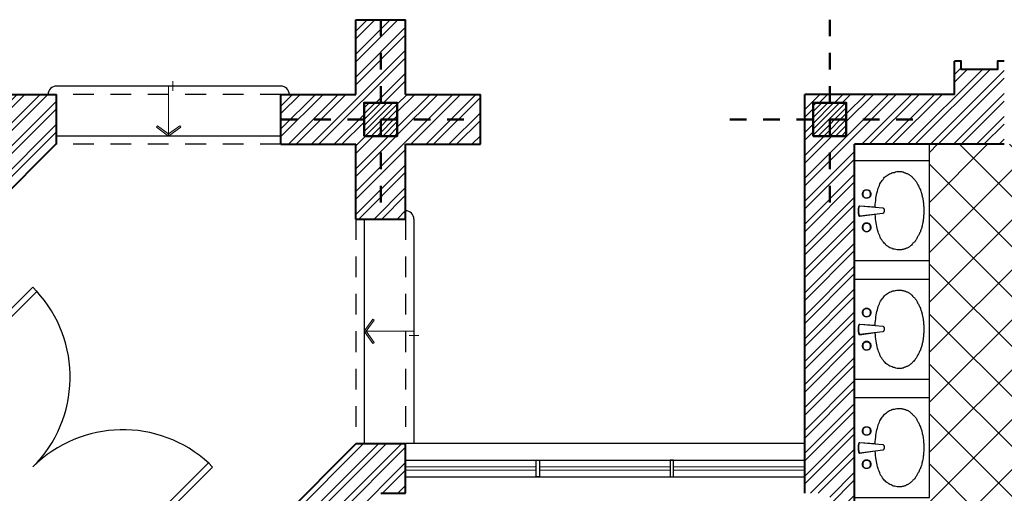
# Model space of a CAD drawing. Units: inches. Extents: x 3 to 133, y -95 to 34.
# Drawn here: x 73 to 79, y 24 to 27 of the extents above; entities that cross this region are included whole.
import ezdxf

# ---------------------------------------------------------------- set-up
doc = ezdxf.new("R2010")
doc.units = ezdxf.units.IN
doc.header["$MEASUREMENT"] = 0
doc.linetypes.add('CENTER2', pattern=[1.125, 0.75, -0.125, 0.125, -0.125])
doc.linetypes.add('HIDDEN2', pattern=[0.1875, 0.125, -0.0625])
for name, color, linetype, lineweight in [('1', 1, 'Continuous', 18), ('3', 3, 'Continuous', 30), ('4', 4, 'Continuous', 40), ('5', 5, 'Continuous', 50)]:
    doc.layers.add(name, color=color, linetype=linetype, lineweight=lineweight)
for name, color, linetype in [('10', 10, 'Continuous'), ('8', 8, 'Continuous'), ('DOOR', 9, 'Continuous'), ('H1', 1, 'HIDDEN2'), ('WI', 2, 'Continuous')]:
    doc.layers.add(name, color=color, linetype=linetype)

# ---------------------------------------------------------------- blocks, each defined once
blk = doc.blocks.new('COL')
at = {"layer": '8'}
h = blk.add_hatch(dxfattribs=at)
h.set_pattern_fill('ANSI31', color=256, scale=2, style=0)
h.set_pattern_definition([(45, (-144.35852, -494.46227), (-0.1767767, 0.1767767), [])])
h.paths.add_polyline_path([(-1, -1), (1, -1), (1, 1), (-1, 1)])
at = {"color": 1, "linetype": 'CENTER2'}
for p, q in [((0, 6), (0, -6)), ((-6, 0), (6, 0))]:
    blk.add_line(p, q, dxfattribs=at)
blk.add_lwpolyline([(-1, -1), (1, -1), (1, 1), (-1, 1)], close=True)
blk = doc.blocks.new('SE-9')
at = {"linetype": 'Continuous'}
for points in [[(-4.522, 4.143), (1.478, 4.143), (1.478, -0.357), (-4.522, -0.357), (-4.522, 4.143)], [(-1.829, 3.847), (-1.829, 3.847), (-1.765, 2.918), (-1.892, 2.918), (-2.019, 2.897), (-2.145, 2.876), (-2.273, 2.876), (-2.378, 2.855), (-2.484, 2.834), (-2.589, 2.812), (-2.695, 2.771), (-2.78, 2.749), (-2.885, 2.728), (-2.969, 2.686), (-3.054, 2.643), (-3.139, 2.623), (-3.202, 2.58), (-3.286, 2.538), (-3.35, 2.495), (-3.413, 2.432), (-3.477, 2.39), (-3.54, 2.347), (-3.582, 2.284), (-3.625, 2.221), (-3.667, 2.158), (-3.709, 2.115), (-3.751, 2.052), (-3.773, 1.967), (-3.815, 1.904), (-3.836, 1.84), (-3.836, 1.756), (-3.857, 1.693), (-3.878, 1.608), (-3.878, 1.523), (-3.878, 1.439), (-3.878, 1.397), (-3.878, 1.375), (-3.878, 1.334), (-3.857, 1.291), (-3.857, 1.27), (-3.857, 1.228), (-3.836, 1.186), (-3.836, 1.164), (-3.815, 1.123), (-3.815, 1.08), (-3.793, 1.059), (-3.773, 1.016), (-3.773, 0.975), (-3.751, 0.953), (-3.73, 0.911), (-3.709, 0.89), (-3.688, 0.847), (-3.667, 0.827), (-3.645, 0.784), (-3.604, 0.742), (-3.582, 0.721), (-3.561, 0.679), (-3.519, 0.658), (-3.498, 0.636), (-3.456, 0.594), (-3.434, 0.573), (-3.392, 0.531), (-3.35, 0.51), (-3.329, 0.488), (-3.286, 0.446), (-3.245, 0.425), (-3.202, 0.404), (-3.16, 0.383), (-3.117, 0.362), (-3.075, 0.34), (-3.033, 0.299), (-2.969, 0.277), (-2.927, 0.256), (-2.885, 0.235), (-2.843, 0.214), (-2.78, 0.192), (-2.737, 0.192), (-2.695, 0.171), (-2.632, 0.151), (-2.589, 0.129), (-2.526, 0.108), (-2.484, 0.108), (-2.421, 0.087), (-2.378, 0.087), (-2.315, 0.066), (-2.273, 0.045), (-2.209, 0.045), (-2.167, 0.023), (-2.103, 0.023), (-2.061, 0.023), (-1.997, 0.003), (-1.934, 0.003), (-1.892, 0.003), (-1.829, 0.003), (-1.765, -0.019), (-1.702, -0.019), (-1.66, -0.019), (-1.597, -0.019), (-1.533, -0.019), (-1.469, -0.019), (-1.406, -0.019), (-1.343, -0.019), (-1.301, -0.019), (-1.237, 0.003), (-1.173, 0.003), (-1.11, 0.003), (-1.068, 0.003), (-1.005, 0.023), (-0.941, 0.023), (-0.899, 0.023), (-0.836, 0.045), (-0.773, 0.045), (-0.73, 0.066), (-0.667, 0.087), (-0.625, 0.087), (-0.561, 0.108), (-0.519, 0.108), (-0.455, 0.129), (-0.413, 0.151), (-0.371, 0.171), (-0.308, 0.192), (-0.265, 0.192), (-0.223, 0.214), (-0.181, 0.235), (-0.117, 0.256), (-0.075, 0.277), (-0.033, 0.299), (0.01, 0.34), (0.051, 0.362), (0.094, 0.383), (0.136, 0.404), (0.179, 0.425), (0.221, 0.446), (0.263, 0.488), (0.305, 0.51), (0.347, 0.531), (0.369, 0.573), (0.411, 0.594), (0.432, 0.636), (0.475, 0.658), (0.495, 0.679), (0.538, 0.721), (0.559, 0.742), (0.58, 0.784), (0.622, 0.827), (0.643, 0.847), (0.664, 0.89), (0.686, 0.911), (0.707, 0.953), (0.727, 0.975), (0.727, 1.016), (0.749, 1.059), (0.77, 1.08), (0.77, 1.123), (0.791, 1.164), (0.791, 1.186), (0.812, 1.228), (0.812, 1.27), (0.812, 1.291), (0.834, 1.334), (0.834, 1.375), (0.834, 1.397), (0.834, 1.439), (0.834, 1.523), (0.834, 1.587), (0.812, 1.671), (0.791, 1.756), (0.791, 1.819), (0.749, 1.883), (0.727, 1.947), (0.707, 2.031), (0.664, 2.094), (0.622, 2.136), (0.58, 2.199), (0.538, 2.263), (0.475, 2.305), (0.432, 2.369), (0.369, 2.411), (0.305, 2.475), (0.221, 2.517), (0.157, 2.559), (0.073, 2.601), (-0.012, 2.623), (-0.097, 2.664), (-0.181, 2.707), (-0.265, 2.728), (-0.371, 2.771), (-0.477, 2.791), (-0.582, 2.812), (-0.688, 2.834), (-0.793, 2.855), (-0.921, 2.876), (-1.047, 2.897), (-1.173, 2.897), (-1.301, 2.918), (-1.173, 3.847), (-1.173, 3.847), (-1.173, 3.847), (-1.195, 3.869), (-1.195, 3.869), (-1.216, 3.869), (-1.216, 3.869), (-1.237, 3.89), (-1.258, 3.89), (-1.279, 3.89), (-1.321, 3.89), (-1.343, 3.911), (-1.364, 3.911), (-1.406, 3.911), (-1.427, 3.911), (-1.469, 3.911), (-1.512, 3.911), (-1.554, 3.911), (-1.597, 3.911), (-1.617, 3.911), (-1.66, 3.911), (-1.681, 3.911), (-1.702, 3.89), (-1.723, 3.89), (-1.744, 3.89), (-1.765, 3.89), (-1.786, 3.869), (-1.808, 3.869), (-1.808, 3.869), (-1.808, 3.869), (-1.829, 3.847), (-1.829, 3.847), (-1.829, 3.847)], [(-2.78, 3.425), (-2.78, 3.404), (-2.78, 3.362), (-2.78, 3.341), (-2.758, 3.319), (-2.758, 3.299), (-2.737, 3.277), (-2.737, 3.256), (-2.716, 3.235), (-2.695, 3.235), (-2.674, 3.214), (-2.653, 3.193), (-2.632, 3.193), (-2.61, 3.193), (-2.589, 3.171), (-2.547, 3.171), (-2.526, 3.171), (-2.505, 3.171), (-2.462, 3.171), (-2.441, 3.193), (-2.421, 3.193), (-2.399, 3.193), (-2.378, 3.214), (-2.357, 3.235), (-2.336, 3.235), (-2.336, 3.256), (-2.315, 3.277), (-2.293, 3.299), (-2.293, 3.319), (-2.293, 3.341), (-2.273, 3.362), (-2.273, 3.404), (-2.273, 3.425), (-2.273, 3.447), (-2.273, 3.488), (-2.293, 3.51), (-2.293, 3.531), (-2.293, 3.552), (-2.315, 3.573), (-2.336, 3.595), (-2.336, 3.615), (-2.357, 3.615), (-2.378, 3.636), (-2.399, 3.658), (-2.421, 3.658), (-2.441, 3.658), (-2.462, 3.679), (-2.505, 3.679), (-2.526, 3.679), (-2.547, 3.679), (-2.589, 3.679), (-2.61, 3.658), (-2.632, 3.658), (-2.653, 3.658), (-2.674, 3.636), (-2.695, 3.615), (-2.716, 3.615), (-2.737, 3.595), (-2.737, 3.573), (-2.758, 3.552), (-2.758, 3.531), (-2.78, 3.51), (-2.78, 3.488), (-2.78, 3.447), (-2.78, 3.425)], [(-2.758, 3.425), (-2.758, 3.425), (-2.758, 3.447), (-2.758, 3.467), (-2.758, 3.51), (-2.737, 3.531), (-2.737, 3.552), (-2.737, 3.573), (-2.716, 3.573), (-2.695, 3.595), (-2.695, 3.615), (-2.674, 3.615), (-2.653, 3.636), (-2.632, 3.636), (-2.61, 3.658), (-2.589, 3.658), (-2.547, 3.658), (-2.526, 3.658), (-2.505, 3.658), (-2.484, 3.658), (-2.441, 3.658), (-2.421, 3.636), (-2.399, 3.636), (-2.378, 3.615), (-2.378, 3.615), (-2.357, 3.595), (-2.336, 3.573), (-2.336, 3.573), (-2.315, 3.552), (-2.315, 3.531), (-2.293, 3.51), (-2.293, 3.467), (-2.293, 3.447), (-2.293, 3.425), (-2.293, 3.404), (-2.293, 3.383), (-2.293, 3.341), (-2.315, 3.319), (-2.315, 3.299), (-2.336, 3.277), (-2.336, 3.277), (-2.357, 3.256), (-2.378, 3.235), (-2.378, 3.235), (-2.399, 3.214), (-2.421, 3.214), (-2.441, 3.193), (-2.484, 3.193), (-2.505, 3.193), (-2.526, 3.193), (-2.547, 3.193), (-2.589, 3.193), (-2.61, 3.193), (-2.632, 3.214), (-2.653, 3.214), (-2.674, 3.235), (-2.695, 3.235), (-2.695, 3.256), (-2.716, 3.277), (-2.737, 3.277), (-2.737, 3.299), (-2.737, 3.319), (-2.758, 3.341), (-2.758, 3.383), (-2.758, 3.404), (-2.758, 3.425)], [(-1.829, 3.827), (-1.829, 3.827), (-1.702, 2.453), (-1.702, 2.453), (-1.702, 2.432), (-1.702, 2.432), (-1.681, 2.432), (-1.681, 2.411), (-1.681, 2.411), (-1.66, 2.411), (-1.66, 2.39), (-1.66, 2.39), (-1.638, 2.39), (-1.617, 2.39), (-1.617, 2.369), (-1.597, 2.369), (-1.575, 2.369), (-1.575, 2.369), (-1.554, 2.369), (-1.533, 2.369), (-1.512, 2.369), (-1.491, 2.369), (-1.469, 2.369), (-1.469, 2.39), (-1.449, 2.39), (-1.427, 2.39), (-1.427, 2.39), (-1.406, 2.411), (-1.406, 2.411), (-1.385, 2.411), (-1.385, 2.432), (-1.364, 2.432), (-1.364, 2.432), (-1.364, 2.453), (-1.364, 2.453), (-1.195, 3.827), (-1.195, 3.827), (-1.195, 3.827), (-1.216, 3.847), (-1.216, 3.847), (-1.237, 3.847), (-1.237, 3.847), (-1.258, 3.869), (-1.279, 3.869), (-1.301, 3.869), (-1.321, 3.869), (-1.364, 3.89), (-1.385, 3.89), (-1.406, 3.89), (-1.449, 3.89), (-1.469, 3.89), (-1.512, 3.89), (-1.554, 3.89), (-1.575, 3.89), (-1.617, 3.89), (-1.638, 3.89), (-1.66, 3.89), (-1.702, 3.89), (-1.723, 3.869), (-1.744, 3.869), (-1.765, 3.869), (-1.786, 3.869), (-1.786, 3.869), (-1.808, 3.847), (-1.808, 3.847), (-1.829, 3.847), (-1.829, 3.827), (-1.829, 3.827)], [(-0.793, 3.425), (-0.793, 3.404), (-0.793, 3.362), (-0.773, 3.341), (-0.773, 3.319), (-0.773, 3.299), (-0.751, 3.277), (-0.73, 3.256), (-0.709, 3.235), (-0.709, 3.235), (-0.688, 3.214), (-0.667, 3.193), (-0.625, 3.193), (-0.603, 3.193), (-0.582, 3.171), (-0.54, 3.171), (-0.519, 3.171), (-0.497, 3.171), (-0.455, 3.171), (-0.434, 3.193), (-0.413, 3.193), (-0.392, 3.193), (-0.371, 3.214), (-0.349, 3.235), (-0.329, 3.235), (-0.329, 3.256), (-0.308, 3.277), (-0.286, 3.299), (-0.286, 3.319), (-0.286, 3.341), (-0.265, 3.362), (-0.265, 3.404), (-0.265, 3.425), (-0.265, 3.447), (-0.265, 3.488), (-0.286, 3.51), (-0.286, 3.531), (-0.286, 3.552), (-0.308, 3.573), (-0.329, 3.595), (-0.329, 3.615), (-0.349, 3.615), (-0.371, 3.636), (-0.392, 3.658), (-0.413, 3.658), (-0.434, 3.658), (-0.455, 3.679), (-0.497, 3.679), (-0.519, 3.679), (-0.54, 3.679), (-0.582, 3.679), (-0.603, 3.658), (-0.625, 3.658), (-0.667, 3.658), (-0.688, 3.636), (-0.709, 3.615), (-0.709, 3.615), (-0.73, 3.595), (-0.751, 3.573), (-0.773, 3.552), (-0.773, 3.531), (-0.773, 3.51), (-0.793, 3.488), (-0.793, 3.447), (-0.793, 3.425)], [(-0.751, 3.425), (-0.751, 3.447), (-0.751, 3.467), (-0.751, 3.51), (-0.73, 3.531), (-0.73, 3.552), (-0.709, 3.573), (-0.709, 3.573), (-0.688, 3.595), (-0.667, 3.615), (-0.667, 3.615), (-0.645, 3.636), (-0.625, 3.636), (-0.603, 3.658), (-0.561, 3.658), (-0.54, 3.658), (-0.519, 3.658), (-0.497, 3.658), (-0.477, 3.658), (-0.434, 3.658), (-0.413, 3.636), (-0.392, 3.636), (-0.371, 3.615), (-0.371, 3.615), (-0.349, 3.595), (-0.329, 3.573), (-0.329, 3.573), (-0.308, 3.552), (-0.308, 3.531), (-0.286, 3.51), (-0.286, 3.467), (-0.286, 3.447), (-0.286, 3.425), (-0.286, 3.404), (-0.286, 3.383), (-0.286, 3.341), (-0.308, 3.319), (-0.308, 3.299), (-0.329, 3.277), (-0.329, 3.277), (-0.349, 3.256), (-0.371, 3.235), (-0.371, 3.235), (-0.392, 3.214), (-0.413, 3.214), (-0.434, 3.193), (-0.477, 3.193), (-0.497, 3.193), (-0.519, 3.193), (-0.54, 3.193), (-0.561, 3.193), (-0.603, 3.193), (-0.625, 3.214), (-0.645, 3.214), (-0.667, 3.235), (-0.667, 3.235), (-0.688, 3.256), (-0.709, 3.277), (-0.709, 3.277), (-0.73, 3.299), (-0.73, 3.319), (-0.751, 3.341), (-0.751, 3.383), (-0.751, 3.404), (-0.751, 3.425)]]:
    blk.add_lwpolyline(points, dxfattribs=at)

msp = doc.modelspace()

# ---------------------------------------------------------------- hatches: boundary and pattern name
at = {"layer": '1'}
h = msp.add_hatch(color=256, dxfattribs=at)
h.paths.add_polyline_path([(74.0467367, 25.8292202), (74.0467367, 25.8415488), (73.9790144, 25.8898634), (73.9731857, 25.8816933)])
h.paths.add_polyline_path([(74.0467367, 25.8415488), (74.0467367, 25.8292202), (74.1202877, 25.8816933), (74.114459, 25.8898634)])
h = msp.add_hatch(color=256, dxfattribs=at)
h.paths.add_polyline_path([(75.2217367, 24.6542202), (75.2340652, 24.6542202), (75.2823799, 24.7219425), (75.2742098, 24.7277713)])
h.paths.add_polyline_path([(75.2340652, 24.6542202), (75.2217367, 24.6542202), (75.2742098, 24.5806692), (75.2823799, 24.586498)])
at = {"layer": '8'}
h = msp.add_hatch(dxfattribs=at)
h.set_pattern_fill('ANSI32', color=256, scale=0.26, style=0)
h.set_pattern_definition([(45, (45.40273, 0), (-0.06894291, 0.06894291), []), (45, (45.44869, 0), (-0.06894291, 0.06894291), [])])
h.paths.add_polyline_path([(78.1717367, 15.4292202), (78.1217367, 15.4292202), (78.1217367, 15.3292202), (78.0217367, 15.3292202), (78.0217367, 14.8292202), (78.0217367, 13.4792202), (77.8717367, 13.4792202), (77.8717367, 11.2292202), (77.9217367, 11.2292202), (77.9217367, 11.3292202), (78.1217367, 11.3292202), (78.1217367, 11.1292202), (78.0217367, 11.1292202), (78.0217367, 11.0792202), (78.7717367, 11.0792202), (78.7717367, 10.8792202), (78.8117367, 10.8792202), (78.8117367, 10.9292202), (79.0317367, 10.9292202), (79.0317367, 10.8792202), (79.0717367, 10.8792202), (79.0717367, 11.3792202), (78.1717367, 11.3792202)])
h.paths.add_polyline_path([(73.3717367, 25.7823425), (73.3717367, 26.0792202), (73.0717367, 26.0792202), (73.0717367, 25.9292202), (72.3967367, 25.2542202), (71.7217367, 25.9292202), (71.2217367, 25.9292202), (71.2217367, 25.8292202), (71.1217367, 25.8292202), (71.1217367, 25.8049562), (71.3564824, 25.5702105), (71.5686144, 25.7823425), (72.2580435, 25.0929134), (72.0459115, 24.8807814), (72.2580435, 24.6686494), (72.3287542, 24.73936)])
h.paths.add_polyline_path([(60.6217367, 26.5292202), (60.4717367, 26.5292202), (60.4717367, 26.0792202), (60.0217367, 26.0792202), (60.0217367, 25.9292202), (60.5217367, 25.9292202), (60.5217367, 26.0292202), (60.6217367, 26.0292202)])
h.paths.add_polyline_path([(60.7717367, 26.5292202), (60.6217367, 26.5292202), (60.6217367, 26.0292202), (60.7217367, 26.0292202), (60.7217367, 25.9292202), (61.2217367, 25.9292202), (61.2217367, 26.0792202), (60.7717367, 26.0792202)])
h.paths.add_polyline_path([(61.2217367, 25.9292202), (60.7217367, 25.9292202), (60.7217367, 25.8292202), (60.6217367, 25.8292202), (60.6217367, 25.3292202), (60.7717367, 25.3292202), (60.7717367, 25.7792202), (61.2217367, 25.7792202)])
h.paths.add_polyline_path([(60.5217367, 25.9292202), (60.0217367, 25.9292202), (60.0217367, 25.7792202), (60.4717367, 25.7792202), (60.4717367, 25.3292202), (60.6217367, 25.3292202), (60.6217367, 25.8292202), (60.5217367, 25.8292202)])
h.paths.add_polyline_path([(62.8717367, 25.9292202), (62.8717367, 26.0792202), (62.5717367, 26.0792202), (62.5717367, 25.7792202), (62.574859, 25.7792202), (63.6854299, 24.6686494), (63.8975619, 24.8807814), (63.6854299, 25.0929134), (64.374859, 25.7823425), (64.586991, 25.5702105), (64.8217367, 25.8049562), (64.8217367, 25.8292202), (64.7217367, 25.8292202), (64.7217367, 25.9292202), (64.2217367, 25.9292202), (63.5467367, 25.2542202)])
h.paths.add_polyline_path([(64.7217367, 26.0292202), (64.8217367, 26.0292202), (64.8217367, 26.2292202), (64.6717367, 26.0792202), (64.2217367, 26.0792202), (64.2217367, 25.9292202), (64.7217367, 25.9292202)])
h.paths.add_polyline_path([(65.2020668, 26.1852863), (64.9899347, 26.3974183), (64.8217367, 26.2292202), (64.8217367, 26.0292202), (64.9217367, 26.0292202), (64.9217367, 25.9292202), (64.9460008, 25.9292202)])
h.paths.add_polyline_path([(66.7888834, 26.1852863), (66.5767514, 26.3974183), (66.3828174, 26.2034843), (66.1888834, 26.3974183), (65.9767514, 26.1852863), (66.3828174, 25.7792202)])
h.paths.add_polyline_path([(68.3778027, 26.1852863), (68.1656707, 26.3974183), (67.9717367, 26.2034843), (67.7778027, 26.3974183), (67.5656707, 26.1852863), (67.9717367, 25.7792202)])
h.paths.add_polyline_path([(69.966722, 26.1852863), (69.7545899, 26.3974183), (69.560656, 26.2034843), (69.366722, 26.3974183), (69.1545899, 26.1852863), (69.560656, 25.7792202)])
h.paths.add_polyline_path([(71.1217367, 26.2292202), (70.9535386, 26.3974183), (70.7414066, 26.1852863), (70.9974726, 25.9292202), (71.0217367, 25.9292202), (71.0217367, 26.0292202), (71.1217367, 26.0292202)])
h.paths.add_polyline_path([(71.7217367, 26.0792202), (71.2717367, 26.0792202), (71.1217367, 26.2292202), (71.1217367, 26.0292202), (71.2217367, 26.0292202), (71.2217367, 25.9292202), (71.7217367, 25.9292202)])
h.paths.add_polyline_path([(75.2217367, 25.9292202), (74.7217367, 25.9292202), (74.7217367, 25.7792202), (75.1717367, 25.7792202), (75.1717367, 25.3292202), (75.3217367, 25.3292202), (75.3217367, 25.8292202), (75.2217367, 25.8292202)])
h.paths.add_polyline_path([(75.2217367, 26.0292202), (75.3217367, 26.0292202), (75.3217367, 26.5292202), (75.1717367, 26.5292202), (75.1717367, 26.0792202), (74.7217367, 26.0792202), (74.7217367, 25.9292202), (75.2217367, 25.9292202)])
h.paths.add_polyline_path([(75.4717367, 26.5292202), (75.3217367, 26.5292202), (75.3217367, 26.0292202), (75.4217367, 26.0292202), (75.4217367, 25.9292202), (75.9217367, 25.9292202), (75.9217367, 26.0792202), (75.4717367, 26.0792202)])
h.paths.add_polyline_path([(75.4717367, 25.7792202), (75.9217367, 25.7792202), (75.9217367, 25.9292202), (75.4217367, 25.9292202), (75.4217367, 25.8292202), (75.3217367, 25.8292202), (75.3217367, 25.3292202), (75.4717367, 25.3292202)])
h.paths.add_polyline_path([(75.4717367, 23.9792202), (75.174859, 23.9792202), (74.0611658, 22.8655271), (74.2732978, 22.653395), (74.4854299, 22.8655271), (75.174859, 22.1760979), (74.9627269, 21.9639659), (75.1717367, 21.7549562), (75.1717367, 21.7292202), (75.2217367, 21.7292202), (75.2217367, 21.8292202), (75.3217367, 21.8292202), (75.3217367, 22.3292202), (74.6467367, 23.0042202), (75.3217367, 23.6792202), (75.4717367, 23.6792202)])
h.paths.add_polyline_path([(75.3217367, 21.6292202), (75.2217367, 21.6292202), (75.2217367, 21.7292202), (75.1717367, 21.7292202), (75.1717367, 21.5792202), (75.3217367, 21.5792202)])
h.paths.add_polyline_path([(77.1217367, 20.5292202), (75.1717367, 20.5292202), (75.1717367, 19.7792202), (75.1967367, 19.7792202), (75.1967367, 19.7792219), (75.2967367, 19.7792219), (75.2967367, 19.7792202), (75.3217367, 19.7792202), (75.3217367, 20.3792202), (77.1217367, 20.3792202)])
h.paths.add_polyline_path([(75.3217367, 17.3792202), (75.1717367, 17.3792202), (75.1717367, 15.4292202), (75.2217367, 15.4292202), (75.2217367, 15.5292202), (75.3217367, 15.5292202), (75.3217367, 16.0292202)])
h.paths.add_polyline_path([(75.3217367, 15.3292202), (75.2217367, 15.3292202), (75.2217367, 15.4292202), (75.1717367, 15.4292202), (75.1717367, 15.4034843), (74.9627269, 15.1944746), (75.174859, 14.9823425), (74.4854299, 14.2929134), (74.2732978, 14.5050455), (74.0611658, 14.2929134), (74.1318765, 14.2222027), (75.174859, 13.1792202), (75.4717367, 13.1792202), (75.4717367, 13.4792202), (75.3217367, 13.4792202), (74.6467367, 14.1542202), (75.3217367, 14.8292202)])
h.paths.add_polyline_path([(75.9217367, 11.2292202), (75.4217367, 11.2292202), (75.4217367, 11.1292202), (75.3217367, 11.1292202), (75.3217367, 10.6292202), (75.4717367, 10.6292202), (75.4717367, 11.0792202), (75.9217367, 11.0792202)])
h.paths.add_polyline_path([(75.2217367, 11.2292202), (74.7217367, 11.2292202), (74.7217367, 11.0792202), (75.1717367, 11.0792202), (75.1717367, 10.6292202), (75.3217367, 10.6292202), (75.3217367, 11.1292202), (75.2217367, 11.1292202)])
h.paths.add_polyline_path([(75.2217367, 11.3292202), (75.3217367, 11.3292202), (75.3217367, 11.8292202), (75.1717367, 11.8292202), (75.1717367, 11.3792202), (74.7217367, 11.3792202), (74.7217367, 11.2292202), (75.2217367, 11.2292202)])
h.paths.add_polyline_path([(75.4717367, 11.8292202), (75.3217367, 11.8292202), (75.3217367, 11.3292202), (75.4217367, 11.3292202), (75.4217367, 11.2292202), (75.9217367, 11.2292202), (75.9217367, 11.3792202), (75.4717367, 11.3792202)])
h.paths.add_polyline_path([(72.2580435, 12.4897911), (72.0459115, 12.2776591), (72.2580435, 12.0655271), (71.5686144, 11.3760979), (71.3564824, 11.58823), (71.1217367, 11.3534843), (71.1217367, 11.3292202), (71.2217367, 11.3292202), (71.2217367, 11.2292202), (71.7217367, 11.2292202), (72.3967367, 11.9042202), (73.0717367, 11.2292202), (73.0717367, 11.0792202), (73.3717367, 11.0792202), (73.3717367, 11.3760979)], flags=17)
h.paths.add_polyline_path([(71.1217367, 11.1292202), (71.0217367, 11.1292202), (71.0217367, 11.2292202), (70.9974726, 11.2292202), (70.7414066, 10.9731542), (70.9535386, 10.7610222), (71.1217367, 10.9292202)])
h.paths.add_polyline_path([(71.7217367, 11.2292202), (71.2217367, 11.2292202), (71.2217367, 11.1292202), (71.1217367, 11.1292202), (71.1217367, 10.9292202), (71.2717367, 11.0792202), (71.7217367, 11.0792202)])
h.paths.add_polyline_path([(72.3967367, 11.9042202), (73.0717367, 11.2292202), (73.0717367, 11.0792202), (73.3717367, 11.0792202), (73.3717367, 11.3792202), (73.3686144, 11.3792202), (72.2580435, 12.4897911), (72.0459115, 12.2776591), (72.2580435, 12.0655271), (71.5686144, 11.3760979), (71.3564824, 11.58823), (71.1217367, 11.3534843), (71.1217367, 11.3292202), (71.2217367, 11.3292202), (71.2217367, 11.2292202), (71.7217367, 11.2292202)], flags=17)
h.paths.add_polyline_path([(69.560656, 11.3792202), (69.1545899, 10.9731542), (69.366722, 10.7610222), (69.560656, 10.9549562), (69.7545899, 10.7610222), (69.966722, 10.9731542)])
h.paths.add_polyline_path([(67.9717367, 11.3792202), (67.5656707, 10.9731542), (67.7778027, 10.7610222), (67.9717367, 10.9549562), (68.1656707, 10.7610222), (68.3778027, 10.9731542)])
h.paths.add_polyline_path([(66.3828174, 11.3792202), (65.9767514, 10.9731542), (66.1888834, 10.7610222), (66.3828174, 10.9549562), (66.5767514, 10.7610222), (66.7888834, 10.9731542)])
h.paths.add_polyline_path([(64.9460008, 11.2292202), (64.9217367, 11.2292202), (64.9217367, 11.1292202), (64.8217367, 11.1292202), (64.8217367, 10.9292202), (64.9899347, 10.7610222), (65.2020668, 10.9731542)])
h.paths.add_polyline_path([(64.7217367, 11.2292202), (64.5461793, 11.2292202), (64.533958, 11.2169989), (64.5217367, 11.2292202), (64.2217367, 11.2292202), (64.2217367, 11.0792202), (64.6717367, 11.0792202), (64.8217367, 10.9292202), (64.8217367, 11.1292202), (64.7217367, 11.1292202)])
h.paths.add_polyline_path([(64.7217367, 11.3292202), (64.8217367, 11.3292202), (64.8217367, 11.3534843), (64.74609, 11.429131), (64.5461793, 11.2292202), (64.7217367, 11.2292202)])
h.paths.add_polyline_path([(64.1096939, 12.0655271), (63.8975619, 12.2776591), (63.7914959, 12.1715931), (63.5793639, 12.1715931), (63.4732978, 12.2776591), (62.574859, 11.3792202), (61.6140202, 11.3792202), (60.7717367, 12.2215038), (60.7717367, 13.1823425), (61.6701755, 14.0807814), (61.5641095, 14.1868474), (61.5641095, 14.3989794), (61.6701755, 14.5050455), (61.4580435, 14.7171775), (61.2459115, 14.5050455), (60.6217367, 15.1292202), (60.6217367, 14.8292202), (61.2967367, 14.1542202), (60.6217367, 13.4792202), (60.4717367, 13.4792202), (60.4717367, 11.3792202), (60.0217367, 11.3792202), (60.0217367, 11.2292202), (60.5217367, 11.2292202), (60.5217367, 11.3292202), (60.7217367, 11.3292202), (60.7217367, 11.1292202), (60.6217367, 11.1292202), (60.6217367, 10.6292202), (60.7717367, 10.6292202), (60.7717367, 11.0792202), (62.8717367, 11.0792202), (62.8717367, 11.2292202), (63.5467367, 11.9042202), (64.2217367, 11.2292202), (64.5217367, 11.2292202), (63.8975619, 11.853395)])
h.paths.add_polyline_path([(61.4018882, 11.3792202), (60.7717367, 11.3792202), (60.7717367, 12.0093718)], flags=16)
h.paths.add_polyline_path([(60.5217367, 11.2292202), (60.0217367, 11.2292202), (60.0217367, 11.0792202), (60.4717367, 11.0792202), (60.4717367, 10.6292202), (60.6217367, 10.6292202), (60.6217367, 11.1292202), (60.5217367, 11.1292202)])
h.paths.add_polyline_path([(60.6217367, 15.5534843), (60.3656707, 15.8095503), (60.1535386, 15.5974183), (60.3217367, 15.4292202), (60.5217367, 15.4292202), (60.5217367, 15.5292202), (60.6217367, 15.5292202)])
h.paths.add_polyline_path([(60.8216474, 15.3535736), (60.7460008, 15.4292202), (60.7217367, 15.4292202), (60.7217367, 15.3292202), (60.6217367, 15.3292202), (60.6217367, 15.1536629)])
h.paths.add_polyline_path([(60.5217367, 15.4292202), (60.3217367, 15.4292202), (60.4717367, 15.2792202), (60.4717367, 14.8292202), (60.6217367, 14.8292202), (60.6217367, 15.1292202), (60.6095154, 15.1414416), (60.6217367, 15.1536629), (60.6217367, 15.3292202), (60.5217367, 15.3292202)])
h.paths.add_polyline_path([(60.7717367, 16.990301), (60.3656707, 17.396367), (60.1535386, 17.184235), (60.3474726, 16.990301), (60.1535386, 16.796367), (60.3656707, 16.584235)])
h.paths.add_polyline_path([(60.3656707, 18.9852863), (60.1535386, 18.7731542), (60.3474726, 18.5792202), (60.1535386, 18.3852863), (60.3656707, 18.1731542), (60.7717367, 18.5792202)])
h.paths.add_polyline_path([(60.7717367, 20.1681395), (60.3656707, 20.5742055), (60.1535386, 20.3620735), (60.3474726, 20.1681395), (60.1535386, 19.9742055), (60.3656707, 19.7620735)])
h.paths.add_polyline_path([(60.6217367, 21.6049562), (60.6217367, 21.6292202), (60.5217367, 21.6292202), (60.5217367, 21.7292202), (60.3217367, 21.7292202), (60.1535386, 21.5610222), (60.3656707, 21.3488902)])
h.paths.add_polyline_path([(60.6217367, 22.3292202), (60.4717367, 22.3292202), (60.4717367, 21.8792202), (60.3217367, 21.7292202), (60.5217367, 21.7292202), (60.5217367, 21.8292202), (60.6217367, 21.8292202)])
h.paths.add_polyline_path([(60.7686144, 22.1760979), (61.4580435, 22.8655271), (61.6701755, 22.653395), (61.8823076, 22.8655271), (61.8115969, 22.9362377), (60.7717367, 23.9760979), (60.7717367, 23.9792202), (60.4717367, 23.9792202), (60.4717367, 23.6792202), (60.6217367, 23.6792202), (61.2967367, 23.0042202), (60.6217367, 22.3292202), (60.6217367, 21.8292202), (60.7217367, 21.8292202), (60.7217367, 21.7292202), (60.7460008, 21.7292202), (60.9807464, 21.9639659)])
h.paths.add_polyline_path([(78.0217367, 11.1292202), (77.9217367, 11.1292202), (77.9217367, 11.2292202), (77.8717367, 11.2292202), (77.8717367, 11.0792202), (78.0217367, 11.0792202)], flags=16)
h.paths.add_polyline_path([(81.3717367, 11.3292202), (81.5717367, 11.3292202), (81.5717367, 11.2292202), (81.6217367, 11.2292202), (81.6217367, 12.1700097), (81.8217367, 12.1700097), (81.8217367, 12.2100097), (81.7717367, 12.2100097), (81.7717367, 12.4300097), (81.8217367, 12.4300097), (81.8217367, 12.4700097), (81.3217367, 12.4700097), (81.3217367, 11.3792202), (80.4217367, 11.3792202), (80.4217367, 10.8792202), (80.4617367, 10.8792202), (80.4617367, 10.9292202), (80.6817367, 10.9292202), (80.6817367, 10.8792202), (80.7217367, 10.8792202), (80.7217367, 11.0792202), (81.4717367, 11.0792202), (81.4717367, 11.1292202), (81.3717367, 11.1292202)])
h.paths.add_polyline_path([(81.6217367, 11.2292202), (81.5717367, 11.2292202), (81.5717367, 11.1292202), (81.4717367, 11.1292202), (81.4717367, 11.0792202), (81.6217367, 11.0792202)], flags=17)
h.paths.add_polyline_path([(81.6217367, 15.2792202), (82.6717367, 15.2792202), (82.6717367, 15.3292202), (82.5717367, 15.3292202), (82.5717367, 15.4292202), (82.0717367, 15.4292202), (81.5717367, 15.4292202), (81.5717367, 15.3292202), (81.3717367, 15.3292202), (81.3717367, 15.4292202), (81.3217367, 15.4292202), (81.3217367, 13.8200097), (81.8217367, 13.8200097), (81.8217367, 13.8600097), (81.7717367, 13.8600097), (81.7717367, 14.0800097), (81.8217367, 14.0800097), (81.8217367, 14.1200097), (81.6217367, 14.1200097)])
h.paths.add_polyline_path([(81.4717367, 15.5792202), (81.3217367, 15.5792202), (81.3217367, 15.4292202), (81.3717367, 15.4292202), (81.3717367, 15.5292202), (81.4717367, 15.5292202)], flags=17)
h.paths.add_polyline_path([(82.5717367, 15.5292202), (82.6717367, 15.5292202), (82.6717367, 16.0292202), (82.6717367, 16.1792202), (82.8217367, 16.1792202), (82.8217367, 16.4792202), (81.8691051, 16.4792202), (81.2691051, 17.0792202), (81.2691051, 17.3792202), (80.9691051, 17.3792202), (80.9691051, 16.7792202), (79.0717367, 16.7792202), (79.0717367, 16.6292202), (81.294841, 16.6292202), (81.744841, 16.1792202), (82.3717367, 16.1792202), (82.3717367, 15.5792202), (81.4717367, 15.5792202), (81.4717367, 15.5292202), (81.5717367, 15.5292202), (81.5717367, 15.4292202), (82.0717367, 15.4292202), (82.5717367, 15.4292202)])
h.paths.add_polyline_path([(82.8217367, 15.5792202), (82.6717367, 15.5792202), (82.6717367, 15.5292202), (82.7717367, 15.5292202), (82.7717367, 15.4292202), (82.8217367, 15.4292202)])
h.paths.add_polyline_path([(82.8217367, 15.4292202), (82.7717367, 15.4292202), (82.7717367, 15.3292202), (82.6717367, 15.3292202), (82.6717367, 15.2792202), (82.8217367, 15.2792202)])
h.paths.add_polyline_path([(78.1717367, 17.3792202), (78.0217367, 17.3792202), (78.0217367, 15.5292202), (78.1217367, 15.5292202), (78.1217367, 15.4292202), (78.1717367, 15.4292202)])
h.paths.add_polyline_path([(78.1717367, 21.7292202), (78.1217367, 21.7292202), (78.1217367, 21.6292202), (78.0217367, 21.6292202), (78.0217367, 21.1292202), (78.0217367, 19.7792202), (78.1717367, 19.7792202)])
h.paths.add_polyline_path([(78.1717367, 25.7792202), (79.0717367, 25.7792202), (79.0717367, 26.2792202), (79.0317367, 26.2792202), (79.0317367, 26.2292202), (78.8117367, 26.2292202), (78.8117367, 26.2792202), (78.7717367, 26.2792202), (78.7717367, 26.0792202), (78.0217367, 26.0792202), (78.0217367, 26.0292202), (78.1217367, 26.0292202), (78.1217367, 25.8292202), (77.9217367, 25.8292202), (77.9217367, 25.9292202), (77.8717367, 25.9292202), (77.8717367, 23.6792202), (78.0217367, 23.6792202), (78.0217367, 21.8292202), (78.1217367, 21.8292202), (78.1217367, 21.7292202), (78.1717367, 21.7292202)])
h.paths.add_polyline_path([(81.8691051, 20.6792202), (82.8217367, 20.6792202), (82.8217367, 20.9792202), (82.6717367, 20.9792202), (82.6717367, 21.5792202), (82.6717367, 21.6292202), (82.5717367, 21.6292202), (82.5717367, 21.7292202), (82.0717367, 21.7292202), (81.5717367, 21.7292202), (81.5717367, 21.6292202), (81.4717367, 21.6292202), (81.4717367, 21.5792202), (82.3717367, 21.5792202), (82.3717367, 20.9792202), (81.744841, 20.9792202), (81.294841, 20.5292202), (79.0717367, 20.5292202), (79.0717367, 20.3792202), (80.9691051, 20.3792202), (80.9691051, 19.7792202), (81.0691051, 19.7792202), (81.0691051, 19.7792219), (81.1691051, 19.7792219), (81.1691051, 19.7792202), (81.2691051, 19.7792202), (81.2691051, 20.0792202)])
h.paths.add_polyline_path([(82.8217367, 21.8792202), (82.6717367, 21.8792202), (82.6717367, 21.8292202), (82.7717367, 21.8292202), (82.7717367, 21.7292202), (82.8217367, 21.7292202)])
h.paths.add_polyline_path([(82.8217367, 21.7292202), (82.7717367, 21.7292202), (82.7717367, 21.6292202), (82.6717367, 21.6292202), (82.6717367, 21.5792202), (82.8217367, 21.5792202)])
h.paths.add_polyline_path([(82.5717367, 21.8292202), (82.6717367, 21.8292202), (82.6717367, 21.8792202), (81.6217367, 21.8792202), (81.6217367, 23.0384308), (81.8217367, 23.0384308), (81.8217367, 23.0784308), (81.7717367, 23.0784308), (81.7717367, 23.2984308), (81.8217367, 23.2984308), (81.8217367, 23.3384308), (81.3217367, 23.3384308), (81.3217367, 21.7292202), (81.3717367, 21.7292202), (81.3717367, 21.8292202), (81.5717367, 21.8292202), (81.5717367, 21.7292202), (82.0717367, 21.7292202), (82.5717367, 21.7292202)])
h.paths.add_polyline_path([(81.4717367, 21.6292202), (81.3717367, 21.6292202), (81.3717367, 21.7292202), (81.3217367, 21.7292202), (81.3217367, 21.5792202), (81.4717367, 21.5792202)], flags=16)
h.paths.add_polyline_path([(81.8217367, 24.9884308), (81.6217367, 24.9884308), (81.6217367, 25.9292202), (81.5717367, 25.9292202), (81.5717367, 25.8292202), (81.3717367, 25.8292202), (81.3717367, 26.0292202), (81.4717367, 26.0292202), (81.4717367, 26.0792202), (80.7217367, 26.0792202), (80.7217367, 26.2792202), (80.6817367, 26.2792202), (80.6817367, 26.2292202), (80.4617367, 26.2292202), (80.4617367, 26.2792202), (80.4217367, 26.2792202), (80.4217367, 25.7792202), (81.3217367, 25.7792202), (81.3217367, 24.6884308), (81.8217367, 24.6884308), (81.8217367, 24.7284308), (81.7717367, 24.7284308), (81.7717367, 24.9484308), (81.8217367, 24.9484308)])
h.paths.add_polyline_path([(81.6217367, 26.0792202), (81.4717367, 26.0792202), (81.4717367, 26.0292202), (81.5717367, 26.0292202), (81.5717367, 25.9292202), (81.6217367, 25.9292202)], flags=17)
h.paths.add_polyline_path([(78.0217367, 26.0792202), (77.8717367, 26.0792202), (77.8717367, 25.9292202), (77.9217367, 25.9292202), (77.9217367, 26.0292202), (78.0217367, 26.0292202)], flags=16)
h = msp.add_hatch(dxfattribs=at)
h.set_pattern_fill('ANSI37,_O', color=256, scale=1.7)
h.set_pattern_definition([(45, (0, 0), (-0.1502602, 0.1502602), []), (135, (0, 0), (-0.1502602, -0.1502602), [])])
h.paths.add_polyline_path([(80.8717367, 24.2542202), (80.8717367, 24.3667202), (80.8717367, 24.9667202), (80.8717367, 25.0792202), (80.8717367, 25.6792202), (80.8717367, 25.7792202), (80.4217367, 25.7792202), (79.0717367, 25.7792202), (78.6217367, 25.7792202), (78.6217367, 25.6792202), (78.6217367, 25.0792202), (78.6217367, 24.9667202), (78.6217367, 24.3667202), (78.6217367, 24.2542202), (78.6217367, 23.6542202), (78.6217367, 23.5417202), (78.6217367, 22.9417202), (78.6217367, 22.8292202), (78.6217367, 22.2292202), (78.6217367, 22.1167202), (78.6217367, 21.5167202), (78.1717367, 21.5167202), (78.1717367, 20.5042202), (78.2067367, 20.5042202), (78.2067367, 21.333482), (78.2417367, 21.333482, -0.401912256), (79.0367367, 20.5042202), (79.0717367, 20.5042202), (79.0717367, 20.5292202), (81.294841, 20.5292202), (81.3217367, 20.5561159), (81.3217367, 21.5167202), (80.8717367, 21.5167202), (80.8717367, 22.1167202), (80.8717367, 22.2292202), (80.8717367, 22.8292202), (80.8717367, 22.9417202), (80.8717367, 23.5417202), (80.8717367, 23.6542202)])
h.paths.add_polyline_path([(79.9849325, 23.1417202, -1), (79.5849325, 23.1417202, -1)], flags=16)
h.paths.add_polyline_path([(78.2417367, 21.333482), (78.2417367, 20.5042202), (79.0367367, 20.5042202, 0.401912256)], flags=17)
h.paths.add_polyline_path([(79.658219, 22.9902789), (79.9177725, 22.9902789), (79.9177725, 23.3109039), (79.658219, 23.3109039)], flags=8)

# ---------------------------------------------------------------- linework, layer by layer
at = {"layer": '1'}
for p, q in [((74.0467367, 26.1292202), (74.0467367, 25.8292202)), ((74.0716776, 26.1010826), (74.0716776, 26.1584629)), ((73.9790144, 25.8898634), (73.9731857, 25.8816933)), ((74.0467367, 25.8292202), (73.9731857, 25.8816933)), ((74.0467367, 25.8415488), (73.9790144, 25.8898634)), ((74.0467367, 25.8415488), (74.114459, 25.8898634)), ((74.0467367, 25.8292202), (74.1202877, 25.8816933)), ((74.114459, 25.8898634), (74.1202877, 25.8816933)), ((75.2217367, 24.6542202), (75.2742098, 24.7277713)), ((75.2340652, 24.6542202), (75.2823799, 24.7219425)), ((75.2823799, 24.7219425), (75.2742098, 24.7277713)), ((75.5217367, 24.6542202), (75.2217367, 24.6542202)), ((75.2217367, 24.6542202), (75.2742098, 24.5806692)), ((75.2340652, 24.6542202), (75.2823799, 24.586498)), ((75.2823799, 24.586498), (75.2742098, 24.5806692)), ((75.4935991, 24.6292793), (75.5509794, 24.6292793))]:
    msp.add_line(p, q, dxfattribs=at)
at = {"layer": '1', "color": 1}
for p, q in [((75.4717367, 23.8392202), (76.2567367, 23.8392202)), ((75.4717367, 23.8192202), (76.2567367, 23.8192202)), ((76.2767367, 23.8392202), (77.0617367, 23.8392202)), ((76.2767367, 23.8192202), (77.0617367, 23.8192202)), ((77.8717367, 23.8392202), (77.0817367, 23.8392202)), ((77.8717367, 23.8192202), (77.0817367, 23.8192202))]:
    msp.add_line(p, q, dxfattribs=at)
at = {"layer": '3'}
for p, q in [((74.7217367, 26.1292202), (73.3717367, 26.1292202)), ((74.7217367, 25.8292202), (73.3717367, 25.8292202)), ((75.2217367, 25.3292202), (75.2217367, 23.9792202)), ((75.5217367, 25.3292202), (75.5217367, 23.9792202))]:
    msp.add_line(p, q, dxfattribs=at)
for centre, start, end in [((73.3717367, 26.0792202), 90, 180), ((74.7217367, 26.0792202), 0, 90), ((75.4717367, 25.3292202), 360, 90)]:
    msp.add_arc(centre, 0.05, start, end, dxfattribs=at)
at = {"layer": '4'}
for p, q in [((75.1717367, 26.0792202), (75.1717367, 26.5292202)), ((75.1717367, 26.5292202), (75.4717367, 26.5292202)), ((75.4717367, 26.0792202), (75.4717367, 26.5292202)), ((78.7717367, 26.0792202), (78.7717367, 26.2792202)), ((73.0717367, 26.0792202), (73.3717367, 26.0792202)), ((73.3717367, 25.7792202), (73.3717367, 26.0792202)), ((74.7217367, 26.0792202), (75.1717367, 26.0792202)), ((74.7217367, 25.7792202), (74.7217367, 26.0792202)), ((75.4717367, 26.0792202), (75.9217367, 26.0792202)), ((75.9217367, 25.7792202), (75.9217367, 26.0792202)), ((77.8717367, 23.6792202), (77.8717367, 26.0792202)), ((78.7717367, 26.0792202), (77.8717367, 26.0792202)), ((72.2580435, 24.6686494), (73.3686144, 25.7792202)), ((73.3717367, 25.7792202), (73.3686144, 25.7792202)), ((74.7217367, 25.7792202), (75.1717367, 25.7792202)), ((75.1717367, 25.3292202), (75.1717367, 25.7792202)), ((75.4717367, 25.7792202), (75.9217367, 25.7792202)), ((75.4717367, 25.3292202), (75.4717367, 25.7792202)), ((78.1717367, 19.7792202), (78.1717367, 25.7792202)), ((79.0717367, 25.7792202), (78.1717367, 25.7792202)), ((75.1717367, 25.3292202), (75.4717367, 25.3292202)), ((75.1717367, 23.9792202), (75.4717367, 23.9792202)), ((75.1717367, 23.9792202), (75.1717367, 23.9760979)), ((75.4717367, 23.6792202), (75.4717367, 23.9792202)), ((74.0611658, 22.8655271), (75.1717367, 23.9760979)), ((75.3217367, 23.6792202), (75.4717367, 23.6792202))]:
    msp.add_line(p, q, dxfattribs=at)
msp.add_lwpolyline([(79.0717367, 26.2792202), (79.0317367, 26.2792202), (79.0317367, 26.2292202), (78.8117367, 26.2292202), (78.8117367, 26.2792202), (78.7717367, 26.2792202)], dxfattribs=at)
at = {"layer": '8'}
for p, q in [((78.6217367, 25.6792202), (78.6217367, 25.7792202)), ((78.6217367, 24.9667202), (78.6217367, 25.0792202)), ((78.6217367, 24.2542202), (78.6217367, 24.3667202))]:
    msp.add_line(p, q, dxfattribs=at)
at = {"layer": 'DOOR'}
for points in [[(73.2295315, 24.9188884), (72.6893619, 24.3787188), (72.7141106, 24.3539701), (73.2542802, 24.8941397)], [(74.3114048, 23.837015), (73.7712353, 23.2968455), (73.7464866, 23.3215942), (74.2866561, 23.8617638)]]:
    msp.add_lwpolyline(points, close=True, dxfattribs=at)
for centre, start, end in [((72.689868, 24.3785021), 314.98644151, 42.71357261), ((73.7710185, 23.2973515), 47.28642739, 135.01355849)]:
    msp.add_arc(centre, 0.7644889, start, end, dxfattribs=at)
at = {"layer": 'H1'}
for p, q in [((74.7217367, 26.0792202), (73.3717367, 26.0792202)), ((74.7217367, 25.7792202), (73.3717367, 25.7792202)), ((75.1717367, 25.3292202), (75.1717367, 23.9792202)), ((75.4717367, 25.3292202), (75.4717367, 23.9792202))]:
    msp.add_line(p, q, dxfattribs=at)
at = {"layer": 'WI'}
for p, q in [((77.8717367, 23.9792202), (75.4717367, 23.9792202)), ((75.4717367, 23.8792202), (77.8717367, 23.8792202)), ((75.4717367, 23.7792202), (77.8717367, 23.7792202))]:
    msp.add_line(p, q, dxfattribs=at)
for points in [[(76.2567367, 23.8792202), (76.2767367, 23.8792202), (76.2767367, 23.7792202), (76.2567367, 23.7792202)], [(77.0817367, 23.8792202), (77.0617367, 23.8792202), (77.0617367, 23.7792202), (77.0817367, 23.7792202)]]:
    msp.add_lwpolyline(points, close=True, dxfattribs=at)

# ---------------------------------------------------------------- block references
at = {"layer": '10', "xscale": -0.0999999999999943, "yscale": 0.0999999999999943, "zscale": 0.1, "rotation": 90}
for p in [(78.5860809, 25.2269943), (78.5860809, 24.5144943), (78.5860809, 23.8019943)]:
    msp.add_blockref('SE-9', p, dxfattribs=at)
at = {"layer": '5', "xscale": 0.1000000000000227, "yscale": 0.0999999999999943, "zscale": 0.1}
for p in [(75.3217367, 25.9292202), (78.0217367, 25.9292202)]:
    msp.add_blockref('COL', p, dxfattribs=at)

doc.saveas('drawing.dxf')
